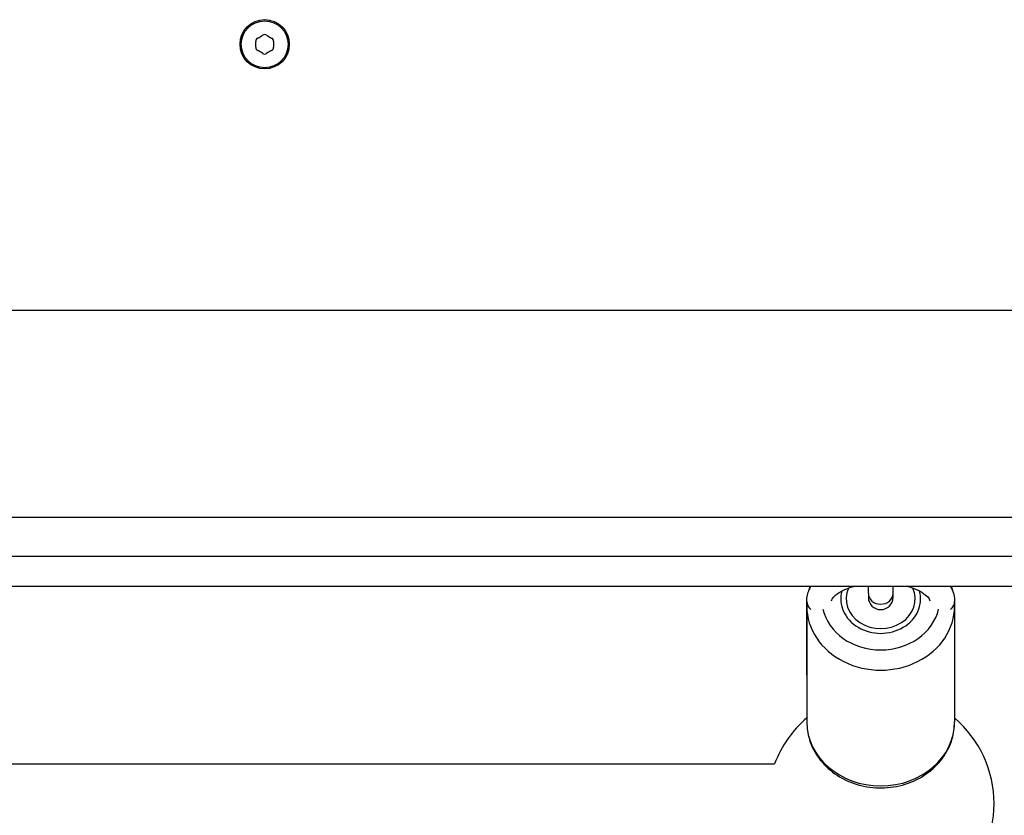
# Model space of a CAD drawing. Units: millimetres. Extents: x 4296 to 10554, y 2837 to 7663.
# Drawn here: x 8675 to 8874, y 4603 to 4765 of the extents above; entities that cross this region are included whole.
import ezdxf

# ---------------------------------------------------------------- set-up
doc = ezdxf.new("R2010")
doc.units = ezdxf.units.MM
doc.layers.add('SW_Toestellen', color=2, linetype='Continuous')

msp = doc.modelspace()

# ---------------------------------------------------------------- linework, layer by layer
at = {"layer": 'SW_Toestellen'}
for p, q in [((8537.96, 4705.94), (8910.54, 4705.94)), ((8537.35, 4663.94), (8911.15, 4663.94)), ((8909.25, 4655.94), (8539.25, 4655.94)), ((8539.14, 4649.94), (8909.35, 4649.94)), ((8846.75, 4648.44), (8846.75, 4649.94)), ((8851.75, 4648.44), (8851.75, 4649.94)), ((8846.75, 4648.44), (8846.75, 4647.67)), ((8851.75, 4647.67), (8851.75, 4648.44)), ((8834.25, 4631.85), (8834.25, 4646.85)), ((8834.25, 4645.87), (8834.25, 4622.37)), ((8864.25, 4646.85), (8864.25, 4631.85)), ((8864.25, 4645.87), (8864.25, 4622.37)), ((8620.77, 4613.87), (8827.73, 4613.87))]:
    msp.add_line(p, q, dxfattribs=at)
for radius in [5, 4.75]:
    msp.add_circle((8724.25, 4759.94), radius, dxfattribs=at)
for centre, radius, start, end in [((8723.16, 4760.57), 0.712, 115.9507, 184.0493), ((8719.26, 4768.58), 8.2, 295.9507, 304.0493), ((8724.25, 4761.19), 0.712, 55.9507, 124.0493), ((8729.24, 4768.58), 8.2, 235.9507, 244.0493), ((8725.34, 4760.57), 0.712, 355.9507, 64.0493), ((8714.27, 4759.94), 8.2, 355.9507, 4.0493), ((8723.16, 4759.31), 0.712, 175.9507, 244.0493), ((8725.34, 4759.31), 0.712, 295.9507, 4.0493), ((8734.23, 4759.94), 8.2, 175.9507, 184.0493), ((8719.26, 4751.29), 8.2, 55.9507, 64.0493), ((8724.25, 4758.68), 0.712, 235.9507, 304.0493), ((8729.24, 4751.29), 8.2, 115.9507, 124.0493), ((8849.25, 4647.67), 2.5, 180, 0), ((8849.25, 4605.74), 23, 130.7057, 159.3149), ((8849.25, 4605.74), 23, 310.9252, 49.2943)]:
    msp.add_arc(centre, radius, start, end, dxfattribs=at)
for centre, major_axis, start_param, end_param in [((8849.25, 4647.37), (7, 0), 2.774823, 6.649955), ((8849.25, 4647.37), (8.1, 0), 2.914769, 6.510009), ((8849.25, 4648.44), (2.5, 0), 3.141593, 6.283185), ((8836.75, 4646.85), (-2.5, 0), 0, 0.854017), ((8849.25, 4645.87), (-15, 0), 0, 3.141593), ((8849.25, 4647.37), (12, 0), 3.343022, 6.081756), ((8861.75, 4646.85), (2.5, 0), 5.429168, 6.283185), ((8849.25, 4622.37), (15, 0), 3.141593, 6.283185)]:
    msp.add_ellipse(centre, major_axis=major_axis, ratio=0.866025, start_param=start_param, end_param=end_param, dxfattribs=at)
for points, knots in [([(8834.25, 4646.85), (8834.25, 4647.68), (8834.44, 4648.51), (8834.88, 4649.49), (8835, 4649.72), (8835.14, 4649.94)], [0, 0, 0, 0, 0.2220444, 0.2220444, 0.292143, 0.292143, 0.292143, 0.292143]), ([(8839.26, 4646.98), (8839.29, 4647.09), (8839.33, 4647.23), (8839.63, 4647.68), (8839.95, 4648.02), (8840.88, 4648.7), (8841.46, 4649.03), (8842.7, 4649.55), (8843.31, 4649.76), (8843.97, 4649.94)], [0.1033462, 0.1033462, 0.1033462, 0.1033462, 0.3141593, 0.3141593, 0.6060769, 0.6060769, 0.8691585, 0.8691585, 1.0767469, 1.0767469, 1.0767469, 1.0767469]), ([(8854.53, 4649.94), (8855.31, 4649.73), (8856.02, 4649.47), (8857.32, 4648.88), (8857.88, 4648.53), (8858.69, 4647.89), (8858.94, 4647.59), (8859.17, 4647.2), (8859.21, 4647.08), (8859.23, 4646.98)], [2.0648457, 2.0648457, 2.0648457, 2.0648457, 2.3102357, 2.3102357, 2.5845944, 2.5845944, 2.8465334, 2.8465334, 3.0382464, 3.0382464, 3.0382464, 3.0382464]), ([(8863.36, 4649.94), (8863.46, 4649.78), (8863.54, 4649.62), (8864.02, 4648.66), (8864.25, 4647.76), (8864.25, 4646.85)], [2.8494497, 2.8494497, 2.8494497, 2.8494497, 2.8989795, 2.8989795, 3.1415927, 3.1415927, 3.1415927, 3.1415927]), ([(8863.54, 4649.94), (8863.62, 4649.72), (8863.69, 4649.51), (8863.78, 4649.18), (8863.82, 4649.07), (8863.85, 4648.96)], [4.41311116, 4.41311116, 4.41311116, 4.41311116, 4.46204151, 4.46204151, 4.4869499, 4.4869499, 4.4869499, 4.4869499]), ([(8834.25, 4622.37), (8834.25, 4620.97), (8834.5, 4619.58), (8835.45, 4616.92), (8836.16, 4615.66), (8838, 4613.39), (8839.13, 4612.37), (8841.7, 4610.7), (8843.15, 4610.05), (8846.21, 4609.17), (8847.83, 4608.95), (8851.07, 4608.99), (8852.69, 4609.25), (8855.76, 4610.21), (8857.21, 4610.92), (8859.78, 4612.71), (8860.9, 4613.79), (8862.67, 4616.21), (8863.34, 4617.54), (8864.08, 4620.05), (8864.25, 4621.21), (8864.25, 4622.37)], [4.712389, 4.712389, 4.712389, 4.712389, 5.014382, 5.014382, 5.320934, 5.320934, 5.637824, 5.637824, 5.96448, 5.96448, 6.296724, 6.296724, 6.630538, 6.630538, 6.962472, 6.962472, 7.288272, 7.288272, 7.603634, 7.603634, 7.853982, 7.853982, 7.853982, 7.853982])]:
    msp.add_open_spline(points, degree=3, knots=knots, dxfattribs=at)
msp.add_open_spline([(8834.65, 4648.96), (8834.74, 4649.29), (8834.84, 4649.61), (8834.96, 4649.94)], degree=3, dxfattribs=at)

doc.saveas('drawing.dxf')
